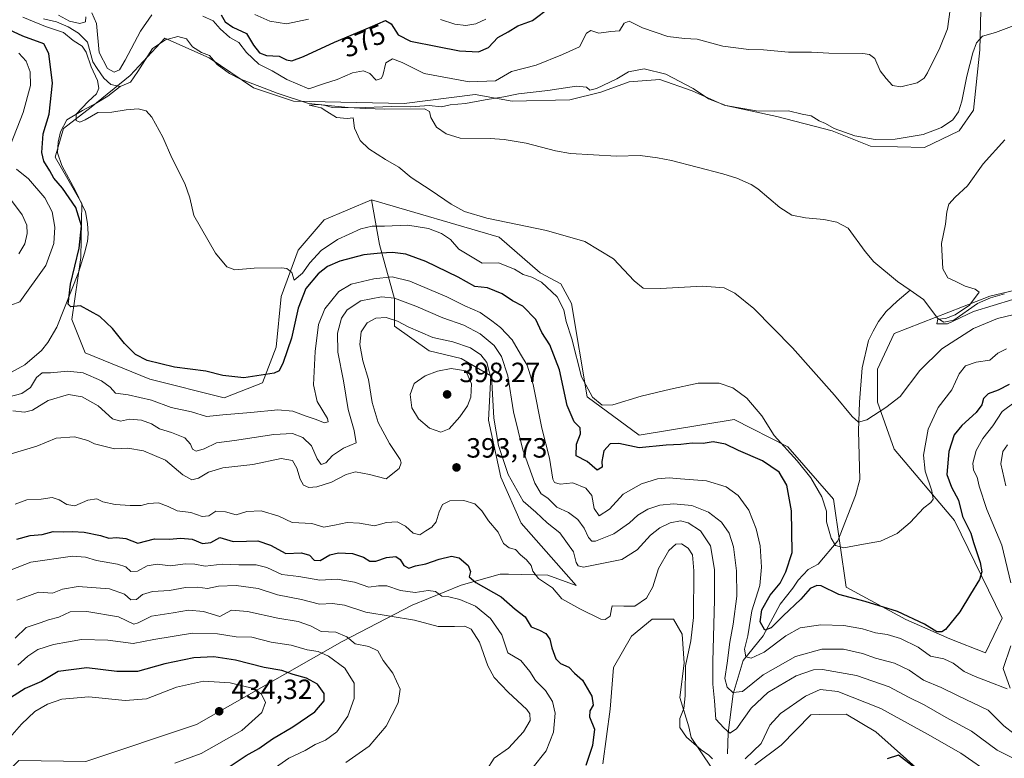
# Model space of a CAD drawing. Units: metres. Extents: x 632811 to 636305, y 4651030 to 4653409.
# Drawn here: x 634979 to 635333, y 4651976 to 4652242 of the extents above; entities that cross this region are included whole.
import ezdxf
from ezdxf.enums import TextEntityAlignment as Align

# ---------------------------------------------------------------- set-up
doc = ezdxf.new("R2010")
doc.units = ezdxf.units.M
doc.header["$MEASUREMENT"] = 0
for name, color, linetype, lineweight in [('Corriente natural lineal', 142, 'Continuous', 13), ('Cultivos herbáceos CxS', 92, 'Continuous', 0), ('Curva de nivel maestra', 30, 'Continuous', 30), ('Curva de nivel normal', 30, 'Continuous', 0), ('Laguna Cxs', 142, 'Continuous', 13), ('Matorral CxS', 135, 'Continuous', 0), ('Punto de cota en terreno', 7, 'Continuous', 0), ('Rótulo de curva de nivel directora', 7, 'Continuous', 0), ('Rótulo de punto de cota en terreno', 7, 'Continuous', 0)]:
    doc.layers.add(name, color=color, linetype=linetype, lineweight=lineweight)
doc.styles.add('Style-Arial', font='txt')

# ---------------------------------------------------------------- blocks, each defined once
blk = doc.blocks.new('*U4')
at = {"layer": 'Matorral CxS', "color": 135, "linetype": 'Continuous', "lineweight": 0}
blk.add_polyline3d([(635325.1071, 4652249.9021, 367.666), (635324.6453, 4652230.9519, 365.5907), (635322.3341, 4652209.2287, 363.2643), (635317.2497, 4652201.8335, 364.0363), (635304.7697, 4652195.8251, 363.7483), (635285.3563, 4652196.2879, 364.6202), (635271.4895, 4652201.8343, 364.8689), (635251.6137, 4652206.9189, 365.1237), (635232.6627, 4652211.0791, 365.2189), (635221.1071, 4652216.1635, 364.7924), (635209.5515, 4652220.3235, 364.6382), (635198.4579, 4652219.3995, 364.8313), (635188.2891, 4652215.7021, 364.8128), (635177.1957, 4652212.9291, 364.556), (635156.3957, 4652212.4673, 366.0618), (635143.0871, 4652214.8755, 368.2891), (635117.5823, 4652211.6861, 366.5186), (635077.7311, 4652212.4849, 366.1506), (635063.3839, 4652217.2687, 365.7655), (635047.4441, 4652228.0343, 366.5299), (635031.5029, 4652235.2117, 368.1259), (635018.9371, 4652221.7791, 369.2552), (635004.9393, 4652210.3607, 370.588), (634994.9937, 4652202.6257, 372.9623), (634992.0465, 4652192.3121, 373.8785), (635001.6239, 4652175.7367, 374.42), (635001.2559, 4652156.2141, 375.6574), (634998.0283, 4652133.9429, 376.0494), (635002.8097, 4652121.9819, 376.6445), (635026.0033, 4652112.4301, 376.186), (635052.7653, 4652105.7999, 376.6748), (635066.5943, 4652111.1373, 375.1972), (635071.5413, 4652124.0037, 373.6504), (635073.2483, 4652142.2649, 371.2429), (635079.3833, 4652158.8551, 368.7425), (635088.7683, 4652169.7741, 367.1973), (635105.8213, 4652176.9847, 365.9348), (635108.6903, 4652160.9369, 372.6016), (635114.0351, 4652141.3401, 384.1276), (635114.0353, 4652131.5417, 390.6648), (635126.5065, 4652122.6339, 392.3877), (635138.0867, 4652119.9613, 392.3657), (635148.7763, 4652113.7261, 391.1929), (635147.8857, 4652097.6925, 392.3904), (635152.3397, 4652077.2049, 392.1148), (635159.5879, 4652060.6589, 393.3905), (635179.4001, 4652038.2653, 393.3641), (635169.1899, 4652041.9403, 394.7637), (635155.0689, 4652042.2757, 396.8036), (635153.5575, 4652042.3115, 397.049), (635152.0371, 4652042.3477, 397.3354), (635138.1157, 4652038.3531, 402.083), (635120.4271, 4652031.1339, 406.6459), (635095.1919, 4652018.1007, 415.772), (635042.8667, 4651988.1981, 434.0398), (635003.0263, 4651974.9705, 432.898)], dxfattribs=at)
blk = doc.blocks.new('*U16')
at = {"layer": 'Matorral CxS', "color": 135, "linetype": 'Continuous', "lineweight": 0}
for points in [[(635303.7541, 4651970.8635, 399.4633), (635287.2789, 4651985.5685, 397.9636), (635276.5437, 4651991.9295, 397.3656), (635267.0351, 4651991.8041, 397.1764), (635263.8437, 4651991.7619, 396.6864), (635253.1889, 4651980.8255, 396.315), (635243.7557, 4651973.7161, 394.9837)], [(635227.9387, 4651972.8735, 395.1388), (635220.7623, 4651983.5709, 394.8829), (635219.9345, 4651987.4169, 394.7595), (635216.7683, 4651997.9881, 395.5352), (635218.3129, 4652010.3439, 395.4115), (635217.5405, 4652020.7683, 395.8492), (635214.4513, 4652026.1741, 395.7058), (635206.7289, 4652026.1743, 395.347), (635199.3929, 4652019.9965, 395.1744), (635192.8287, 4652008.7995, 396.7536), (635191.6703, 4651993.7415, 398.6694), (635188.9675, 4651974.0499, 399.242)], [(635003.0263, 4651974.9705, 432.898), (635042.8667, 4651988.1981, 434.0398), (635095.1919, 4652018.1007, 415.772), (635120.4271, 4652031.1339, 406.6459), (635138.1157, 4652038.3531, 402.083), (635152.0371, 4652042.3477, 397.3354), (635153.5575, 4652042.3115, 397.049), (635155.0689, 4652042.2757, 396.8036), (635169.1899, 4652041.9403, 394.7637), (635179.4001, 4652038.2653, 393.3641), (635159.5879, 4652060.6589, 393.3905), (635152.3397, 4652077.2049, 392.1148), (635147.8857, 4652097.6925, 392.3904), (635148.7763, 4652113.7261, 391.1929), (635138.0867, 4652119.9613, 392.3657), (635126.5065, 4652122.6339, 392.3877), (635114.0353, 4652131.5417, 390.6648), (635114.0351, 4652141.3401, 384.1276), (635108.6903, 4652160.9369, 372.6016), (635105.8213, 4652176.9847, 365.9348), (635151.6727, 4652163.5923, 365.4112), (635166.5127, 4652150.7245, 367.7404), (635173.9617, 4652146.7787, 367.6823), (635177.7533, 4652139.7377, 368.6599), (635183.3299, 4652106.1861, 371.1615), (635202.1271, 4652092.3295, 371.8605), (635236.2513, 4652098.0317, 371.568), (635255.5999, 4652088.1675, 369.8635), (635272.0001, 4652069.3251, 368.9102), (635276.5827, 4652037.6483, 373.6895), (635298.0879, 4652026.0153, 375.6519), (635313.9159, 4652019.0867, 375.6551), (635326.7069, 4652014.0785, 376.9499), (635332.6649, 4652026.5359, 376.9512), (635315.5439, 4652061.6095, 372.5454), (635293.7797, 4652087.3431, 366.4223), (635287.8435, 4652104.1693, 363.8645), (635287.8433, 4652116.0459, 362.2802), (635293.7795, 4652128.9119, 361.2335), (635328.2405, 4652142.3179, 360.6534), (635381.0659, 4652154.8023, 359.5938)]]:
    blk.add_polyline3d(points, dxfattribs=at)
blk = doc.blocks.new('5PATER')
at = {"layer": 'Laguna Cxs', "linetype": 'Continuous', "lineweight": 0}
h = blk.add_hatch(color=51, dxfattribs=at)
edge = h.paths.add_edge_path()
edge.add_ellipse((0, 0), major_axis=(-0.11, -0.111), ratio=0.999422, start_angle=0, end_angle=360)

msp = doc.modelspace()

# ---------------------------------------------------------------- linework, layer by layer
at = {"layer": 'Corriente natural lineal', "color": 142, "linetype": 'Continuous', "lineweight": 13}
for points in [[(634987.7801, 4652242.1201, 369.7819), (634992.4901, 4652241.0101, 369.5353), (634996.6601, 4652239.2301, 369.6241), (635000.3701, 4652236.9801, 369.642), (635003.5801, 4652233.7401, 369.4729), (635005.5601, 4652226.7001, 371.3597), (635007.0901, 4652224.2401, 370.9529), (635009.5601, 4652220.8101, 370.2594), (635012.0101, 4652218.4701, 368.9408), (635015.3201, 4652217.7401, 368.2377)], [(635015.3201, 4652217.7401, 368.2377), (635019.0701, 4652219.3301, 368.3984), (635021.7901, 4652223.1801, 368.4482), (635026.9601, 4652231.4901, 368.2095), (635031.6701, 4652234.5201, 368.0131), (635036.1801, 4652235.7101, 367.3639), (635039.2801, 4652234.8701, 367.0367), (635041.3701, 4652232.0501, 366.5345), (635044.6601, 4652230.0601, 366.6276), (635047.4601, 4652228.8801, 366.5533), (635050.3001, 4652225.7301, 366.3151), (635054.7001, 4652222.4401, 366.0801), (635058.4401, 4652220.5601, 366.1154), (635071.8401, 4652215.4001, 367.2235), (635083.1801, 4652211.6001, 366.6845), (635097.4501, 4652210.2301, 366.5044), (635103.7101, 4652209.8901, 366.3361), (635110.5101, 4652209.6501, 366.551), (635124.8501, 4652209.7701, 366.5422), (635126.7001, 4652208.7901, 366.1588), (635127.1001, 4652206.6201, 365.5527), (635129.1301, 4652203.1501, 364.7775), (635132.6701, 4652200.7901, 364.4318), (635137.6901, 4652199.1401, 364.2386), (635148.4701, 4652199.0301, 363.8826), (635153.5701, 4652198.7101, 363.7209), (635161.4701, 4652197.4001, 363.433), (635172.0501, 4652194.6401, 363.0115), (635177.3701, 4652193.6401, 362.8214), (635193.9701, 4652192.7101, 362.3239), (635202.4601, 4652192.9501, 362.1697), (635208.7001, 4652192.1601, 362.0714), (635213.7801, 4652191.1201, 361.9886), (635232.2401, 4652186.3801, 361.8184), (635237.1901, 4652184.7601, 361.6735), (635242.3601, 4652182.4901, 361.6007), (635244.7601, 4652181.0001, 361.5403), (635252.7201, 4652174.1901, 361.4075), (635257.0401, 4652171.5101, 361.3563), (635261.9901, 4652170.5001, 361.2764), (635268.4901, 4652169.8901, 361.1781), (635273.2301, 4652168.9801, 361.1434), (635277.2701, 4652166.8601, 361.1134), (635283.3801, 4652158.4001, 360.9625), (635286.4701, 4652154.6401, 360.8735), (635295.0101, 4652147.6001, 360.5768), (635299.5801, 4652144.4901, 360.5105)], [(634976.2401, 4652115.0501, 379.5002), (634981.0601, 4652117.6701, 378.6741), (634987.0601, 4652122.7601, 377.4651), (634989.3301, 4652125.6201, 376.8811), (634992.5501, 4652131.2201, 376.3838), (635000.3601, 4652150.8501, 375.5414), (635002.6001, 4652157.7901, 375.121), (635003.5901, 4652161.9501, 375.339), (635003.8501, 4652164.8101, 375.2094), (635003.6501, 4652168.4401, 375.0359), (635002.8701, 4652172.7101, 374.3201), (634999.3201, 4652180.2301, 374.142), (634994.3901, 4652189.4001, 373.7639), (634992.8201, 4652193.9001, 373.5433), (634993.0301, 4652197.7001, 373.2668), (634993.9601, 4652201.4201, 373.2897), (634996.2501, 4652205.7801, 372.4186), (635001.8401, 4652209.1601, 370.8369), (635006.9301, 4652211.8601, 370.5183), (635010.9701, 4652214.3001, 369.2736), (635015.3201, 4652217.7401, 368.2377)], [(635233.9101, 4651977.6401, 393.365), (635234.0601, 4651985.1901, 390.5577), (635235.9501, 4651999.2201, 386.7062), (635239.5001, 4652011.2701, 383.3155), (635246.7501, 4652020.1101, 377.1852), (635252.8501, 4652031.5301, 375.0997), (635257.3201, 4652037.2701, 374.2779), (635259.3101, 4652040.1901, 374.1893), (635262.8901, 4652044.0201, 373.4222), (635266.5301, 4652045.9601, 372.3998), (635273.5201, 4652054.3101, 370.2304), (635279.9501, 4652070.6201, 367.5034), (635281.4301, 4652076.3601, 366.8896), (635280.9801, 4652093.8801, 365.1911), (635281.3001, 4652104.1501, 364.0843), (635282.3601, 4652116.6001, 362.4936), (635284.5501, 4652126.3601, 361.4436), (635286.2301, 4652129.8101, 361.2301), (635288.1501, 4652133.2101, 361.0602), (635291.0101, 4652136.8201, 360.9086), (635294.9001, 4652140.5901, 360.6905), (635299.5801, 4652144.4901, 360.5105)], [(635299.5801, 4652144.4901, 360.5105), (635304.4201, 4652141.1901, 360.4618), (635309.5201, 4652134.3401, 360.3977), (635311.6901, 4652132.9801, 360.3334), (635315.2401, 4652133.6801, 360.4062), (635323.8501, 4652139.7601, 360.3505), (635328.4701, 4652141.7001, 360.6561), (635333.5501, 4652143.1401, 360.3589)]]:
    msp.add_polyline3d(points, dxfattribs=at)
at = {"layer": 'Cultivos herbáceos CxS', "color": 92, "linetype": 'Continuous', "lineweight": 0}
for points in [[(635381.0659, 4652154.8023, 359.5938), (635328.2405, 4652142.3179, 360.6534), (635293.7795, 4652128.9119, 361.2335), (635287.8433, 4652116.0459, 362.2802), (635287.8435, 4652104.1693, 363.8645), (635293.7797, 4652087.3431, 366.4223), (635315.5439, 4652061.6095, 372.5454), (635332.6649, 4652026.5359, 376.9512), (635326.7069, 4652014.0785, 376.9499), (635313.9159, 4652019.0867, 375.6551), (635298.0879, 4652026.0153, 375.6519), (635276.5827, 4652037.6483, 373.6895), (635272.0001, 4652069.3251, 368.9102), (635255.5999, 4652088.1675, 369.8635), (635236.2513, 4652098.0317, 371.568), (635202.1271, 4652092.3295, 371.8605), (635183.3299, 4652106.1861, 371.1615), (635177.7533, 4652139.7377, 368.6599), (635173.9617, 4652146.7787, 367.6823), (635166.5127, 4652150.7245, 367.7404), (635151.6727, 4652163.5923, 365.4112), (635105.8213, 4652176.9847, 365.9348), (635088.7683, 4652169.7741, 367.1973), (635079.3833, 4652158.8551, 368.7425), (635073.2483, 4652142.2649, 371.2429), (635071.5413, 4652124.0037, 373.6504), (635066.5943, 4652111.1373, 375.1972), (635052.7653, 4652105.7999, 376.6748), (635026.0033, 4652112.4301, 376.186), (635002.8097, 4652121.9819, 376.6445), (634998.0283, 4652133.9429, 376.0494), (635001.2559, 4652156.2141, 375.6574), (635001.6239, 4652175.7367, 374.42), (634992.0465, 4652192.3121, 373.8785), (634994.9937, 4652202.6257, 372.9623), (635004.9393, 4652210.3607, 370.588), (635018.9371, 4652221.7791, 369.2552), (635031.5029, 4652235.2117, 368.1259), (635047.4441, 4652228.0343, 366.5299), (635063.3839, 4652217.2687, 365.7655), (635077.7311, 4652212.4849, 366.1506), (635117.5823, 4652211.6861, 366.5186), (635143.0871, 4652214.8755, 368.2891), (635156.3957, 4652212.4673, 366.0618), (635177.1957, 4652212.9291, 364.556), (635188.2891, 4652215.7021, 364.8128), (635198.4579, 4652219.3995, 364.8313), (635209.5515, 4652220.3235, 364.6382), (635221.1071, 4652216.1635, 364.7924), (635232.6627, 4652211.0791, 365.2189), (635251.6137, 4652206.9189, 365.1237), (635271.4895, 4652201.8343, 364.8689), (635285.3563, 4652196.2879, 364.6202), (635304.7697, 4652195.8251, 363.7483), (635317.2497, 4652201.8335, 364.0363), (635322.3341, 4652209.2287, 363.2643), (635324.6453, 4652230.9519, 365.5907), (635325.1071, 4652249.9021, 367.666)], [(635325.1071, 4652249.9021, 367.666), (635324.6453, 4652230.9519, 365.5907), (635322.3341, 4652209.2287, 363.2643), (635317.2497, 4652201.8335, 364.0363), (635304.7697, 4652195.8251, 363.7483), (635285.3563, 4652196.2879, 364.6202), (635271.4895, 4652201.8343, 364.8689), (635251.6137, 4652206.9189, 365.1237), (635232.6627, 4652211.0791, 365.2189), (635221.1071, 4652216.1635, 364.7924), (635209.5515, 4652220.3235, 364.6382), (635198.4579, 4652219.3995, 364.8313), (635188.2891, 4652215.7021, 364.8128), (635177.1957, 4652212.9291, 364.556), (635156.3957, 4652212.4673, 366.0618), (635143.0871, 4652214.8755, 368.2891), (635117.5823, 4652211.6861, 366.5186), (635077.7311, 4652212.4849, 366.1506), (635063.3839, 4652217.2687, 365.7655), (635047.4441, 4652228.0343, 366.5299), (635031.5029, 4652235.2117, 368.1259), (635018.9371, 4652221.7791, 369.2552), (635004.9393, 4652210.3607, 370.588), (634994.9937, 4652202.6257, 372.9623), (634992.0465, 4652192.3121, 373.8785), (635001.6239, 4652175.7367, 374.42), (635001.2559, 4652156.2141, 375.6574), (634998.0283, 4652133.9429, 376.0494), (635002.8097, 4652121.9819, 376.6445), (635026.0033, 4652112.4301, 376.186), (635052.7653, 4652105.7999, 376.6748), (635066.5943, 4652111.1373, 375.1972), (635071.5413, 4652124.0037, 373.6504), (635073.2483, 4652142.2649, 371.2429), (635079.3833, 4652158.8551, 368.7425), (635088.7683, 4652169.7741, 367.1973), (635105.8213, 4652176.9847, 365.9348)], [(635105.8213, 4652176.9847, 365.9348), (635151.6727, 4652163.5923, 365.4112), (635166.5127, 4652150.7245, 367.7404), (635173.9617, 4652146.7787, 367.6823), (635177.7533, 4652139.7377, 368.6599), (635183.3299, 4652106.1861, 371.1615), (635202.1271, 4652092.3295, 371.8605), (635236.2513, 4652098.0317, 371.568), (635255.5999, 4652088.1675, 369.8635), (635272.0001, 4652069.3251, 368.9102), (635276.5827, 4652037.6483, 373.6895), (635298.0879, 4652026.0153, 375.6519), (635313.9159, 4652019.0867, 375.6551), (635326.7069, 4652014.0785, 376.9499), (635332.6649, 4652026.5359, 376.9512), (635315.5439, 4652061.6095, 372.5454), (635293.7797, 4652087.3431, 366.4223), (635287.8435, 4652104.1693, 363.8645), (635287.8433, 4652116.0459, 362.2802), (635293.7795, 4652128.9119, 361.2335), (635328.2405, 4652142.3179, 360.6534), (635381.0659, 4652154.8023, 359.5938)], [(635188.9675, 4651974.0499, 399.242), (635191.6703, 4651993.7415, 398.6694), (635192.8287, 4652008.7995, 396.7536), (635199.3929, 4652019.9965, 395.1744), (635206.7289, 4652026.1743, 395.347), (635214.4513, 4652026.1741, 395.7058), (635217.5405, 4652020.7683, 395.8492), (635218.3129, 4652010.3439, 395.4115), (635216.7683, 4651997.9881, 395.5352), (635219.9345, 4651987.4169, 394.7595), (635220.7623, 4651983.5709, 394.8829), (635227.9387, 4651972.8735, 395.1388)], [(635227.9387, 4651972.8735, 395.1388), (635220.7623, 4651983.5709, 394.8829), (635219.9345, 4651987.4169, 394.7595), (635216.7683, 4651997.9881, 395.5352), (635218.3129, 4652010.3439, 395.4115), (635217.5405, 4652020.7683, 395.8492), (635214.4513, 4652026.1741, 395.7058), (635206.7289, 4652026.1743, 395.347), (635199.3929, 4652019.9965, 395.1744), (635192.8287, 4652008.7995, 396.7536), (635191.6703, 4651993.7415, 398.6694), (635188.9675, 4651974.0499, 399.242)], [(635243.7557, 4651973.7161, 394.9837), (635253.1889, 4651980.8255, 396.315), (635263.8437, 4651991.7619, 396.6864), (635267.0351, 4651991.8041, 397.1764), (635276.5437, 4651991.9295, 397.3656), (635287.2789, 4651985.5685, 397.9636), (635303.7541, 4651970.8635, 399.4633)], [(635303.7541, 4651970.8635, 399.4633), (635287.2789, 4651985.5685, 397.9636), (635276.5437, 4651991.9295, 397.3656), (635267.0351, 4651991.8041, 397.1764), (635263.8437, 4651991.7619, 396.6864), (635253.1889, 4651980.8255, 396.315), (635243.7557, 4651973.7161, 394.9837)]]:
    msp.add_polyline3d(points, dxfattribs=at)
at = {"layer": 'Curva de nivel maestra', "color": 30, "linetype": 'Continuous', "lineweight": 30, "flags": 128}
for points, elevation in [([(635051.67, 4652243.5101), (635053.21, 4652241.0501), (635055.94, 4652239.1101), (635060.8, 4652236.8401), (635063.37, 4652232.6801), (635065.5, 4652229.8301), (635067.98, 4652228.9601), (635072.58, 4652228.7401), (635075.2, 4652227.3801), (635077.15, 4652227.0001), (635081.34, 4652228.5201), (635092.43, 4652233.7001), (635105.36, 4652239.0801), (635110.83, 4652241.5301), (635112.9, 4652240.3701), (635115.34, 4652236.3701), (635119.81, 4652234.1001), (635129.49, 4652232.2101), (635137.43, 4652230.5601), (635144.32, 4652230.2401), (635147.85, 4652231.7501), (635151.28, 4652235.4301), (635154.93, 4652237.4001), (635158.44, 4652239.5601), (635163.72, 4652241.5601), (635170.1, 4652246.2801)], 375), ([(635335.17, 4652110.5401), (635331.2, 4652108.5001), (635327.67, 4652107.2501), (635326, 4652105.5301), (635325.37, 4652103.2001), (635323.32, 4652100.4501), (635318.14, 4652095.8501), (635315.47, 4652092.4501), (635313.47, 4652086.4101), (635312.81, 4652078.2101), (635314.44, 4652073.6001), (635316.95, 4652068.9701), (635318.39, 4652063.1001), (635321.47, 4652057.0901), (635322.4, 4652053.7801), (635324.72, 4652046.4701), (635325.33, 4652043.1201), (635324.58, 4652040.4401), (635321.32, 4652035.1101), (635317.5, 4652028.7801), (635312.26, 4652022.4601), (635311.01, 4652021.5601), (635309.14, 4652021.6201), (635304.74, 4652024.2901), (635294.98, 4652028.9401), (635283.39, 4652032.5301), (635273.87, 4652035.0501), (635267.62, 4652038.1201), (635266.06, 4652038.2701), (635263.58, 4652037.1301), (635260.24, 4652033.3401), (635253.91, 4652027.3601), (635249.57, 4652023.0101), (635247.25, 4652022.1901), (635245.67, 4652025.1801), (635246.17, 4652029.4501), (635249.27, 4652034.7801), (635252.87, 4652039.1101), (635254.82, 4652043.2101), (635257.15, 4652050.1601), (635256.94, 4652065.1401), (635255.19, 4652074.3801), (635252.5, 4652079.0301), (635246.49, 4652083.1201), (635237.88, 4652086.8201), (635233.15, 4652089.1101), (635228.68, 4652089.8801), (635225.07, 4652089.3601), (635221.19, 4652089.4101), (635217.07, 4652089.0301), (635211.86, 4652088.7401), (635202.04, 4652087.7501), (635194.82, 4652089.3001), (635191.66, 4652089.2201), (635189.4, 4652086.7201), (635188.69, 4652082.9101), (635188.76, 4652080.8401), (635187, 4652079.7601), (635183.44, 4652082.8501), (635179.42, 4652084.9401), (635179.55, 4652089.0401), (635181.04, 4652092.7801), (635180.84, 4652095.0001), (635178.75, 4652097.1201), (635176.18, 4652103.0201), (635173.49, 4652115.8701), (635169.98, 4652124.8301), (635167.1, 4652129.3001), (635164.96, 4652133.8901), (635160.2, 4652138.7101), (635156.48, 4652140.6701), (635152.79, 4652143.1801), (635147.54, 4652145.4001), (635142.97, 4652145.8401), (635136.97, 4652149.2001), (635125.33, 4652154.8501), (635118.1, 4652157.4901), (635113.36, 4652158.1101), (635109.03, 4652157.7701), (635103.02, 4652157.2401), (635094.46, 4652154.9901), (635089.92, 4652153.0401), (635086.58, 4652150.4301), (635082.16, 4652145.1001), (635079.38, 4652138.0601), (635076.96, 4652127.2901), (635074.04, 4652118.4201), (635072.61, 4652115.5301), (635070.82, 4652114.6501), (635059.87, 4652112.9601), (635052.31, 4652113.8301), (635046.16, 4652115.3401), (635034.96, 4652116.8101), (635025.07, 4652119.2401), (635020.86, 4652121.3601), (635016.96, 4652125.2601), (635012.66, 4652130.6601), (635008.03, 4652134.9901), (635001.14, 4652138.8201), (634997.61, 4652138.5001), (634996.65, 4652139.4201), (634997.46, 4652146.6401), (635000.63, 4652159.5601), (635001.42, 4652167.5901), (634999.38, 4652174.2201), (634994.67, 4652181.1801), (634991.53, 4652184.8201), (634990.1, 4652187.4401), (634987.9, 4652190.8701), (634987.18, 4652194.0101), (634987.72, 4652200.7401), (634989.85, 4652207.7701), (634990.99, 4652218.9301), (634989.66, 4652229.6901), (634987.96, 4652233.1001), (634980.32, 4652235.8201), (634971.94, 4652239.7701)], 375), ([(634978.17, 4652054.9601), (634982.99, 4652056.2901), (634987.26, 4652056.6201), (634991.26, 4652057.7101), (634995.05, 4652057.5201), (634998.18, 4652057.7201), (635002.41, 4652057.4301), (635008.35, 4652056.2001), (635011.36, 4652055.2701), (635014, 4652055.5801), (635017.36, 4652055.1101), (635021.72, 4652053.4601), (635027.75, 4652055.0401), (635033.04, 4652054.8801), (635037.25, 4652055.2301), (635041.24, 4652054.9301), (635044.99, 4652053.3801), (635048, 4652053.7001), (635051.25, 4652055.5001), (635056.05, 4652054.0801), (635060.82, 4652054.2501), (635064.86, 4652054.3301), (635069.42, 4652052.7101), (635074.99, 4652049.7601), (635080.58, 4652049.9701), (635083.46, 4652049.2001), (635085.18, 4652047.3701), (635087.31, 4652047.2701), (635090.85, 4652049.2901), (635093.92, 4652050.0401), (635098.92, 4652049.8101), (635102.92, 4652048.4101), (635105.19, 4652047.0201), (635107.35, 4652047.0601), (635111.15, 4652048.3201), (635114.55, 4652048.6601), (635116.12, 4652047.6301), (635117.44, 4652045.4201), (635119.26, 4652044.4901), (635121.58, 4652045.2701), (635125.39, 4652046.0901), (635130.12, 4652047.7601), (635134.59, 4652048.7801), (635137.32, 4652048.1801), (635140.6, 4652045.4601), (635141.36, 4652043.2901), (635140.99, 4652041.3401), (635143.31, 4652039.3201), (635152.48, 4652034.2001), (635157.54, 4652029.7401), (635161.08, 4652026.9401), (635163.19, 4652023.3801), (635166.23, 4652022.1801), (635168.56, 4652020.9801), (635169.94, 4652018.9601), (635170.63, 4652015.8201), (635172.14, 4652011.8201), (635173.77, 4652010.2401), (635176.84, 4652008.8901), (635178.88, 4652006.7401), (635181.7, 4652004.2201), (635185.06, 4651998.4901), (635185.53, 4651995.2001), (635184.32, 4651993.1801), (635184.25, 4651990.9701), (635185.99, 4651986.5201), (635185.25, 4651980.7001), (635182.91, 4651973.4401)], 400), ([(635054.98, 4651973.3001), (635060.76, 4651977.0901), (635065.31, 4651979.6201), (635070.16, 4651983.1101), (635077.53, 4651987.3501), (635085.47, 4651992.7501), (635088.8, 4651996.7701), (635088.78, 4651999.4201), (635086.38, 4652002.7701), (635082.36, 4652004.9401), (635077.6, 4652006.2301), (635073.59, 4652007.6201), (635067.17, 4652008.7001), (635056.83, 4652011.3501), (635049.04, 4652012.5701), (635041.85, 4652012.2301), (635031.42, 4652010.0401), (635021.59, 4652007.2701), (635014.18, 4652007.2701), (635003.39, 4652008.6201), (634993.12, 4652007.3201), (634987.06, 4652003.6601), (634981.26, 4652001.1701), (634975.93, 4651997.8201)], 425), ([(635301.3, 4651972.6901), (635295.35, 4651977.2201), (635291.32, 4651975.9401)], 400)]:
    msp.add_lwpolyline(points, dxfattribs=dict(at, elevation=elevation))
at = {"layer": 'Curva de nivel normal', "color": 30, "linetype": 'Continuous', "lineweight": 0, "flags": 128}
for points, elevation in [([(635045.15, 4652243.0701), (635048.88, 4652241.3801), (635051.31, 4652238.5601), (635054.86, 4652235.3701), (635058.04, 4652233.5601), (635060.81, 4652230.0201), (635065.22, 4652225.8401), (635070.07, 4652223.3901), (635075.37, 4652220.2601), (635083.25, 4652216.9501), (635088.57, 4652218.7001), (635093.48, 4652220.3401), (635098.92, 4652222.7401), (635102.89, 4652223.4501), (635105.16, 4652222.4101), (635107.49, 4652220.0701), (635109.24, 4652220.6701), (635109.9, 4652221.7701), (635110.93, 4652226.2401), (635113.32, 4652227.6701), (635116.86, 4652226.4201), (635124.77, 4652222.4201), (635140.94, 4652219.4801), (635150.45, 4652219.8601), (635156.16, 4652223.2001), (635165, 4652225.4501), (635174.52, 4652229.2501), (635180.58, 4652232.0801), (635183.11, 4652237.0101), (635184.68, 4652237.9201), (635187.59, 4652236.9701), (635191.84, 4652237.5501), (635194.98, 4652237.8201), (635196.71, 4652240.5401), (635198.51, 4652241.2801), (635203.33, 4652238.9001), (635212.35, 4652235.7501), (635218.46, 4652235.0001), (635222.96, 4652234.8201), (635232.15, 4652232.3401), (635241.5, 4652231.0301), (635246.83, 4652231.0201), (635255.77, 4652230.1501), (635264.13, 4652230.0801), (635270.32, 4652229.8201), (635282.61, 4652229.6001), (635284.99, 4652229.3401), (635286.9, 4652227.8701), (635288.85, 4652223.3801), (635291.01, 4652220.6301), (635293.2, 4652218.1401), (635296.2, 4652217.6601), (635302.06, 4652219.1001), (635304.61, 4652220.8101), (635305.77, 4652222.6301), (635310.22, 4652231.7301), (635313.04, 4652238.5701), (635314.44, 4652249.0201)], 370), ([(635334.24, 4652123.3601), (635331.17, 4652121.7801), (635328.24, 4652119.2801), (635323.3, 4652118.5601), (635319.52, 4652117.3001), (635317.24, 4652114.4001), (635314.57, 4652108.6901), (635309.67, 4652102.2801), (635306.06, 4652094.4401), (635304.33, 4652085.1001), (635304.96, 4652079.3801), (635307.33, 4652072.3101), (635307.84, 4652069.2601), (635307.02, 4652068.0901), (635304.53, 4652066.1401), (635299.56, 4652060.9101), (635294.91, 4652056.9501), (635288.88, 4652054.2001), (635281.45, 4652052.8301), (635275.74, 4652051.8201), (635272.72, 4652052.6401), (635271.21, 4652055.2401), (635269.48, 4652061.1001), (635269.51, 4652065.0301), (635267.83, 4652070.1901), (635263.8, 4652077.0001), (635258.9, 4652083.1001), (635250.66, 4652092.2201), (635246.28, 4652099.3001), (635240.79, 4652105.6901), (635235.79, 4652109.3101), (635230.9, 4652111.1001), (635223.31, 4652111.1001), (635213.33, 4652108.8601), (635202.83, 4652106.3601), (635192.56, 4652103.2801), (635188.83, 4652103.1401), (635185.26, 4652106.0601), (635181.34, 4652113.2801), (635177.92, 4652127.0501), (635175.88, 4652133.2001), (635175, 4652137.4701), (635172.62, 4652142.1301), (635166.95, 4652147.4201), (635163.53, 4652149.1201), (635160.31, 4652150.1601), (635157.22, 4652152.0701), (635151.46, 4652154.3301), (635145.61, 4652154.2701), (635137.22, 4652159.3001), (635134.18, 4652162.6801), (635131.02, 4652164.9001), (635126.36, 4652166.7201), (635118.88, 4652167.9301), (635110.43, 4652167.5001), (635106.01, 4652167.5501), (635101.91, 4652166.5101), (635093.55, 4652162.7001), (635087.69, 4652158.8301), (635083.64, 4652154.3801), (635080.92, 4652150.6201), (635077.96, 4652148.1501), (635077.08, 4652150.8601), (635075.37, 4652152.2801), (635073.4, 4652152.5801), (635063.55, 4652152.4001), (635056.62, 4652151.8001), (635053.72, 4652152.9001), (635049.66, 4652157.8401), (635041.92, 4652171.3601), (635040.49, 4652177.6601), (635038.66, 4652182.8401), (635033.92, 4652192.1001), (635030.68, 4652199.5201), (635026.8, 4652206.6801), (635024.74, 4652209.0501), (635021.85, 4652209.7201), (635017.54, 4652209.3801), (635012.34, 4652208.5201), (635007.33, 4652208.3601), (635002.81, 4652205.7301), (635000.85, 4652204.8801), (634999.5, 4652205.4801), (634999.56, 4652207.8001), (635003.82, 4652212.4301), (635006.84, 4652215.1001), (635007.69, 4652217.1701), (635007.22, 4652219.9601), (635004.95, 4652224.8401), (635003.16, 4652230.1801), (635001.7, 4652232.2501), (634998.49, 4652234.3201), (634995.02, 4652237.1901), (634988.48, 4652239.3501), (634980.31, 4652242.7201)], 370), ([(634993.22, 4652243.3901), (634997.11, 4652241.2901), (635000.89, 4652240.3801), (635002.86, 4652241.0401), (635002.99, 4652242.8601)], 370), ([(635005.22, 4652244.2601), (635006.84, 4652240.4201), (635007.85, 4652229.9601), (635010.84, 4652224.2701), (635013.24, 4652222.9101), (635015.08, 4652223.8201), (635017.22, 4652227.2101), (635022.71, 4652237.6201), (635026.77, 4652243.5201)], 370), ([(635083.09, 4652242.0401), (635075.21, 4652240.2901), (635069.23, 4652241.2401), (635063.86, 4652243.7001)], 380), ([(635338.91, 4652240.3801), (635330.24, 4652237.2401), (635325.57, 4652235.8301), (635323.44, 4652233.4801), (635322.16, 4652229.9201), (635320, 4652221.5401), (635318.14, 4652212.4901), (635317.02, 4652208.6401), (635314.9, 4652205.7201), (635310.88, 4652203.0601), (635304.23, 4652200.5601), (635294.24, 4652198.8201), (635287.01, 4652198.7501), (635279.63, 4652200.0701), (635272.25, 4652202.6901), (635269.17, 4652204.4001), (635266.82, 4652205.4501), (635263.93, 4652207.2401), (635260.75, 4652207.8501), (635255.86, 4652209.0501), (635250.64, 4652208.8801), (635244.24, 4652209.0501), (635233.28, 4652210.9201), (635227.07, 4652213.3501), (635221.55, 4652217.0701), (635211.72, 4652222.2001), (635203.86, 4652224.1701), (635198.24, 4652223.0401), (635194, 4652220.5301), (635186.76, 4652217.0301), (635184.3, 4652216.4201), (635183.1, 4652217.4801), (635179.58, 4652217.9101), (635169.25, 4652216.3601), (635158.72, 4652215.1301), (635153.36, 4652214.0101), (635146.64, 4652212.9501), (635139.67, 4652211.6401), (635134.12, 4652211.1201), (635130.96, 4652210.4101), (635126.58, 4652210.8801), (635119.87, 4652210.4701), (635113.05, 4652210.5601), (635100.37, 4652210.1401), (635091.64, 4652210.2601), (635089.3, 4652210.9701), (635086.96, 4652211.2401), (635083.37, 4652211.0301), (635087.66, 4652210.0801), (635089.7, 4652208.7201), (635093.23, 4652206.5601), (635097, 4652206.2101), (635099.23, 4652206.5401), (635099.64, 4652202.8301), (635101.78, 4652198.3001), (635104.81, 4652195.3301), (635110.79, 4652191.5401), (635115.62, 4652188.7701), (635120.01, 4652185.0201), (635127.21, 4652180.4101), (635134.42, 4652175.4501), (635139.21, 4652172.7501), (635147.32, 4652170.4301), (635168.79, 4652165.9701), (635182.6, 4652162.0001), (635192.82, 4652155.7201), (635200.25, 4652147.8601), (635203.53, 4652145.2701), (635209.71, 4652145.1001), (635224.86, 4652145.8901), (635232.71, 4652145.3101), (635236.56, 4652143.4801), (635243.35, 4652137.8701), (635257.2, 4652123.7301), (635272.35, 4652106.7301), (635278.75, 4652099.0201), (635281.02, 4652097.0601), (635284.04, 4652097.8101), (635290.84, 4652102.2801), (635295.99, 4652106.2901), (635303.01, 4652115.5901), (635310.97, 4652123.4201), (635322.34, 4652130.7401), (635330.99, 4652134.2801), (635339.57, 4652136.3201)], 365), ([(635146.92, 4652242.0501), (635143.33, 4652240.3401), (635139.71, 4652239.7201), (635135.72, 4652240.2201), (635130.58, 4652241.9301)], 380), ([(634978.96, 4652229.7301), (634981.6, 4652226.8401), (634983.05, 4652223.0901), (634983.12, 4652218.1001), (634980.45, 4652208.4301), (634975.93, 4652196.7701)], 380), ([(635336.51, 4652141.1901), (635322.32, 4652136.7701), (635313.06, 4652132.3401), (635309.15, 4652132.3901), (635309.59, 4652134.1001), (635312.26, 4652134.3301), (635315.83, 4652135.6801), (635320.98, 4652139.1401), (635324.45, 4652143.8101), (635322.96, 4652144.8601), (635319.36, 4652145.8901), (635316, 4652147.6201), (635313.15, 4652148.9201), (635311.37, 4652152.1701), (635310.87, 4652161.3001), (635312.33, 4652168.2901), (635312.76, 4652172.7301), (635313.47, 4652175.4001), (635315.72, 4652177.9301), (635320.17, 4652182.0001), (635325.79, 4652189.9201), (635333.69, 4652198.5601)], 360), ([(634978.07, 4652188.0201), (634982.4, 4652184.5401), (634988.31, 4652177.6801), (634990.95, 4652172.7301), (634991.85, 4652167.2001), (634991.46, 4652161.2301), (634988.69, 4652153.3301), (634979.26, 4652140.3201), (634976.03, 4652139.1601)], 380), ([(634975.98, 4652177.2401), (634980.13, 4652171.6501), (634981.76, 4652167.8901), (634981.91, 4652164.8801), (634981.06, 4652161.2201), (634978.93, 4652157.5901)], 385), ([(634975.44, 4652106.1401), (634979.98, 4652107.2901), (634983.1, 4652109.5001), (634985.26, 4652113.0701), (634987.26, 4652114.8101), (634990.26, 4652114.7801), (634996.59, 4652115.3701), (635002.01, 4652114.7701), (635008.71, 4652111.9301), (635011.82, 4652109.6401), (635013.71, 4652107.5001), (635018.27, 4652106.8401), (635026.63, 4652104.9501), (635033.67, 4652102.2601), (635041.08, 4652100.7501), (635046.43, 4652099.0101), (635052.3, 4652099.6901), (635062.36, 4652100.4601), (635072.11, 4652101.4801), (635077.52, 4652100.9501), (635082.35, 4652099.1201), (635085.52, 4652098.1001), (635088.92, 4652096.7401), (635090.19, 4652097.1801), (635089.94, 4652098.3001), (635086.22, 4652104.4001), (635084.96, 4652110.4701), (635085.53, 4652122.4601), (635086.78, 4652132.1301), (635089.01, 4652137.7701), (635094.05, 4652144.0001), (635098.5, 4652146.6501), (635106.66, 4652148.5401), (635113.2, 4652149.3301), (635119.6, 4652147.7801), (635132.92, 4652142.1001), (635139.43, 4652138.8901), (635144.88, 4652136.5201), (635149.04, 4652133.5001), (635152.26, 4652131.1001), (635156.46, 4652126.6201), (635159.37, 4652121.4901), (635161.78, 4652117.5601), (635163.91, 4652110.5201), (635167.05, 4652094.8401), (635169.85, 4652084.1201), (635171.09, 4652076.4801), (635171.69, 4652075.2601), (635173.65, 4652074.7201), (635178.24, 4652075.2401), (635182.95, 4652073.2701), (635185.12, 4652070.5901), (635185.93, 4652065.9801), (635187.69, 4652063.3301), (635191.42, 4652065.7201), (635196.28, 4652071.1301), (635202.96, 4652074.8801), (635208.74, 4652076.6301), (635212.86, 4652077.0401), (635216.91, 4652076.6301), (635226.35, 4652075.9201), (635233.43, 4652073.7401), (635237.74, 4652070.6401), (635241.57, 4652065.3601), (635244.23, 4652058.6801), (635245.58, 4652052.4901), (635246.16, 4652044.8101), (635245.48, 4652038.2801), (635242.67, 4652029.1301), (635241.2, 4652020.1801), (635240.03, 4652015.3101), (635240.49, 4652012.6201), (635242.43, 4652012.1601), (635247.02, 4652014.2401), (635254.8, 4652020.1101), (635260.01, 4652022.9901), (635267.39, 4652024.1201), (635275.78, 4652023.8601), (635282.44, 4652022.6301), (635287.17, 4652021.2501), (635291.3, 4652020.6101), (635296.15, 4652019.1301), (635302.49, 4652016.0401), (635306.85, 4652012.8801), (635311.7, 4652011.9001), (635315.07, 4652010.2801), (635318.98, 4652007.2701), (635322.98, 4652005.5401), (635327.59, 4652003.7101), (635334.45, 4652001.1101)], 380), ([(634976.75, 4652101.1301), (634981.01, 4652100.6101), (634983.88, 4652101.3201), (634989.48, 4652104.7501), (634996.8, 4652106.9201), (635001.69, 4652106.1501), (635007.42, 4652102.8301), (635012.68, 4652098.2001), (635015.48, 4652097.3401), (635018.74, 4652098.0401), (635023.05, 4652097.7101), (635026.6, 4652096.4601), (635029.58, 4652094.6701), (635033.88, 4652093.3301), (635038.61, 4652091.3201), (635040.71, 4652089.1401), (635041.4, 4652087.3001), (635042.67, 4652086.5301), (635045.55, 4652087.4601), (635050, 4652089.5401), (635056.49, 4652090.3601), (635070.7, 4652092.6201), (635077.32, 4652092.9501), (635081.12, 4652091.5201), (635084.16, 4652088.5301), (635086.24, 4652083.8201), (635087.66, 4652081.8101), (635089.37, 4652082.4401), (635091.82, 4652085.0701), (635095.71, 4652087.7001), (635100.23, 4652089.6301), (635099.53, 4652093.9701), (635097.46, 4652101.6001), (635095.72, 4652111.8901), (635093.67, 4652122.1601), (635093.62, 4652129.0901), (635094.96, 4652134.4301), (635097.02, 4652137.4301), (635102, 4652140.6401), (635109.42, 4652142.0801), (635114.12, 4652141.5701), (635121.73, 4652138.7401), (635131.51, 4652134.5401), (635139, 4652131.9501), (635144.87, 4652128.8101), (635149.87, 4652124.5701), (635152.58, 4652120.6401), (635154.85, 4652113.6701), (635156.94, 4652100.7201), (635160.29, 4652087.0001), (635164.52, 4652075.1001), (635166.8, 4652071.2901), (635169.29, 4652069.6801), (635172.45, 4652066.4901), (635176.64, 4652064.4901), (635180.04, 4652062.0201), (635182.33, 4652058.9301), (635183.84, 4652055.4801), (635185.1, 4652054.1901), (635186.35, 4652054.1901), (635192.92, 4652056.8801), (635198.58, 4652060.7401), (635201.58, 4652063.5001), (635205.27, 4652065.7301), (635209.49, 4652067.1501), (635214.43, 4652067.6601), (635221.03, 4652066.9801), (635227.06, 4652064.6601), (635231.75, 4652061.0701), (635234.45, 4652057.1101), (635236.07, 4652052.1201), (635237.15, 4652043.4801), (635237.24, 4652034.4501), (635235.97, 4652024.3401), (635234.73, 4652017.8201), (635233.8, 4652010.3301), (635232.93, 4652004.8001), (635233.76, 4652001.6301), (635235.77, 4651999.8001), (635239.24, 4652000.1601), (635246.76, 4652006.0601), (635258.39, 4652012.7601), (635267.76, 4652015.2901), (635275.63, 4652015.2901), (635282.48, 4652013.8301), (635287.08, 4652012.0701), (635293.9, 4652010.2601), (635299.25, 4652007.7401), (635304.43, 4652004.2201), (635310.7, 4652001.5801), (635316.91, 4651998.5401), (635327.59, 4651993.4201), (635333.32, 4651987.7201), (635336.98, 4651984.8901)], 385), ([(634972.93, 4652084.6901), (634985.38, 4652088.4201), (634992.4, 4652091.3101), (634998.9, 4652091.7601), (635003.8, 4652090.3801), (635006.17, 4652089.2201), (635013.4, 4652087.4401), (635018.14, 4652087.6601), (635023.76, 4652086.7101), (635031.66, 4652083.3001), (635037.98, 4652078.0401), (635041.15, 4652076.2201), (635043.58, 4652076.8101), (635047.17, 4652079.0601), (635052.26, 4652080.5401), (635063.09, 4652081.8201), (635073.32, 4652083.8901), (635077.33, 4652083.1801), (635078.96, 4652080.4701), (635080.12, 4652076.5001), (635081.39, 4652074.4001), (635083.31, 4652073.5401), (635086.16, 4652073.7101), (635091.36, 4652075.4101), (635096.63, 4652078.1501), (635099.99, 4652079.0901), (635105.03, 4652078.1901), (635111.08, 4652076.6001), (635115.75, 4652080.3501), (635116.52, 4652082.4101), (635116.08, 4652083.5401), (635112.27, 4652089.3801), (635108.15, 4652096.8601), (635105.98, 4652104.0801), (635104.68, 4652112.3301), (635102.7, 4652119.0801), (635101.65, 4652124.9701), (635102.13, 4652129.5101), (635104.23, 4652132.7801), (635107.36, 4652134.3901), (635111.12, 4652134.6301), (635115.2, 4652133.3601), (635119.01, 4652131.2701), (635127.84, 4652127.5201), (635135.05, 4652125.8601), (635141.38, 4652123.7201), (635145.1, 4652121.2801), (635147.26, 4652118.4401), (635149.07, 4652111.5201), (635149.84, 4652098.4501), (635151.46, 4652088.5801), (635154.92, 4652078.1901), (635160.4, 4652068.6201), (635164.87, 4652064.6801), (635168.98, 4652060.7601), (635173.6, 4652057.1901), (635178.51, 4652050.3701), (635179.48, 4652046.5601), (635180.19, 4652045.3401), (635182.03, 4652044.8201), (635188.67, 4652046.2001), (635195.88, 4652047.5801), (635201.33, 4652051.0801), (635206.17, 4652056.3201), (635209.47, 4652058.9701), (635213.24, 4652060.8301), (635216.91, 4652061.4801), (635219.78, 4652060.8301), (635224.2, 4652057.9501), (635227.81, 4652052.5701), (635229.23, 4652044.0201), (635229.21, 4652033.1101), (635228.65, 4652010.9401), (635228.56, 4652002.7801), (635229.24, 4651996.7801), (635229.68, 4651990.1101), (635232.52, 4651987.0401), (635234.72, 4651985.1501), (635237.1, 4651986.7001), (635242.37, 4651994.1101), (635248.33, 4651999.7001), (635258.53, 4652005.7601), (635264.8, 4652007.8601), (635268.08, 4652008.0601), (635280.28, 4652005.8901), (635292.08, 4652001.8501), (635299.03, 4651998.1401), (635304.63, 4651995.2801), (635312.59, 4651990.7101), (635321.6, 4651985.8001), (635330.94, 4651979.0601), (635336.13, 4651976.3401)], 390), ([(635134.51, 4652116.2701), (635129.56, 4652115.3301), (635125.13, 4652113.6801), (635121.12, 4652110.9201), (635119.71, 4652106.9101), (635120.36, 4652102.1901), (635122.66, 4652098.1701), (635126.67, 4652094.8501), (635130.79, 4652093.4501), (635133.7, 4652094.6601), (635137.62, 4652098.9101), (635140.33, 4652102.8301), (635141.51, 4652106.0201), (635141.72, 4652110.8601), (635139.68, 4652115.5301), (635134.51, 4652116.2701)], 395), ([(635335.83, 4652039.2401), (635332.6, 4652052.8101), (635327.18, 4652065.5801), (635324.42, 4652073.9601), (635323.69, 4652077.2301), (635322.32, 4652079.7101), (635322.1, 4652082.3001), (635323.39, 4652086.8701), (635325.77, 4652091.1601), (635329.37, 4652095.6901), (635332.68, 4652100.8101), (635337.42, 4652104.3001)], 380), ([(635333.95, 4652074.1401), (635332.24, 4652082.0401), (635332.96, 4652086.5101), (635334.55, 4652088.8401)], 385), ([(634977.62, 4652067.5701), (634981.86, 4652069.0401), (634986.95, 4652069.3401), (634990.93, 4652069.9201), (634993.44, 4652069.0601), (634996.15, 4652067.4401), (634999.11, 4652066.9501), (635003.72, 4652068.9401), (635006.97, 4652069.4401), (635009.15, 4652068.4001), (635013.62, 4652067.4401), (635018.96, 4652066.9901), (635022.93, 4652067.0101), (635025.59, 4652067.7901), (635029.19, 4652068.0201), (635032.67, 4652066.6701), (635035.84, 4652065.0801), (635040.84, 4652064.5501), (635044.9, 4652063.1001), (635047.32, 4652063.3001), (635049.85, 4652065.0001), (635053.23, 4652064.7401), (635057.12, 4652063.7301), (635060.89, 4652064.8301), (635066.08, 4652065.0701), (635072.5, 4652063.1801), (635077.31, 4652060.8701), (635084.33, 4652060.5301), (635088.67, 4652059.1901), (635092.48, 4652060.0001), (635097.09, 4652060.9401), (635101.49, 4652060.6701), (635106.89, 4652059.7501), (635111.25, 4652060.9201), (635115.04, 4652061.1001), (635118.02, 4652059.5801), (635120.77, 4652057.1101), (635123.18, 4652056.4601), (635125.31, 4652057.9201), (635127.5, 4652059.2001), (635129.12, 4652061.1401), (635130.14, 4652064.7701), (635131.39, 4652067.3701), (635133.93, 4652068.6601), (635138.98, 4652068.8801), (635142.99, 4652067.6101), (635145.54, 4652065.1601), (635147.94, 4652061.4601), (635151.31, 4652057.4301), (635153.34, 4652053.3301), (635155.34, 4652051.8501), (635157.61, 4652051.2401), (635159.42, 4652049.2801), (635161.62, 4652047.4801), (635163.25, 4652045.4401), (635163.83, 4652043.3501), (635165.86, 4652040.7201), (635170.89, 4652037.4101), (635174.24, 4652033.4401), (635180.69, 4652029.8401), (635188.25, 4652026.1301), (635189.89, 4652025.9901), (635191.67, 4652027.2401), (635192.08, 4652029.8201), (635192.39, 4652030.9901), (635196.62, 4652030.8301), (635200.49, 4652030.8001), (635204.69, 4652033.7001), (635206.96, 4652037.7501), (635209, 4652044.3501), (635212.77, 4652050.8101), (635215.24, 4652053.1001), (635217.34, 4652053.2301), (635219.69, 4652051.6401), (635221.24, 4652049.3301), (635221.78, 4652043.5301), (635221.58, 4652026.6901), (635220.69, 4652018.3201), (635218.76, 4652009.3201), (635218.67, 4651998.5401), (635218.17, 4651994.0401), (635216.76, 4651990.4401), (635216.68, 4651987.1401), (635219.09, 4651983.6401), (635224.43, 4651979.0801), (635227.13, 4651977.2001), (635228.51, 4651975.8701)], 395), ([(634976.12, 4652043.8601), (634983.23, 4652046.5901), (634998.26, 4652048.7701), (635002.96, 4652048.3901), (635006.83, 4652047.2401), (635014.42, 4652045.9701), (635017.38, 4652045.0001), (635019.26, 4652043.3001), (635021.59, 4652043.4201), (635025.11, 4652045.3101), (635028.64, 4652045.8701), (635033.43, 4652045.2701), (635038.75, 4652046.0501), (635042.25, 4652045.9301), (635045.95, 4652045.2501), (635052.1, 4652045.9001), (635058.03, 4652045.6901), (635064.35, 4652045.7201), (635068.13, 4652044.7801), (635073.52, 4652042.1901), (635079.71, 4652041.4701), (635087.2, 4652040.1701), (635093.44, 4652040.4801), (635099.67, 4652039.5001), (635104.79, 4652037.6501), (635108.31, 4652038.1701), (635111.31, 4652038.1701), (635116.28, 4652036.4701), (635121.5, 4652035.7001), (635126.22, 4652036.4201), (635128.78, 4652036.0901), (635131.15, 4652034.3701), (635133.58, 4652034.1401), (635137.58, 4652033.2701), (635143.16, 4652030.7601), (635148.56, 4652026.4201), (635152.68, 4652020.5401), (635154.86, 4652014.0401), (635159.57, 4652011.3101), (635162.7, 4652007.3701), (635164.84, 4652004.0401), (635168.35, 4652000.4201), (635170.94, 4651996.5101), (635171.82, 4651992.3201), (635171.33, 4651985.4401), (635168.66, 4651978.7501), (635163.45, 4651972.3301)], 405), ([(634978.2, 4652032.9401), (634986.03, 4652035.8401), (634991.09, 4652035.5401), (634994.66, 4652036.9101), (635000.24, 4652037.8401), (635011.57, 4652037.0001), (635016.96, 4652035.1901), (635019.26, 4652033.0601), (635021.26, 4652033.2401), (635023.46, 4652035.0601), (635027.06, 4652036.1101), (635033.12, 4652036.4201), (635038.92, 4652037.4901), (635043.18, 4652037.6101), (635046.83, 4652037.1401), (635050.81, 4652038.0001), (635057.07, 4652038.2601), (635065.02, 4652037.1201), (635071.97, 4652034.8401), (635080.58, 4652033.2401), (635087.05, 4652031.4801), (635091.79, 4652031.7401), (635096.14, 4652031.1901), (635103.74, 4652028.6501), (635121.25, 4652025.8101), (635129.82, 4652023.5201), (635135.64, 4652023.5001), (635139.43, 4652023.6001), (635141.66, 4652022.5401), (635144.7, 4652017.9001), (635147.65, 4652009.3601), (635149.89, 4652005.1201), (635154.98, 4651999.9301), (635161.73, 4651993.6901), (635162.77, 4651992.1201), (635162.91, 4651989.6601), (635160.54, 4651985.5801), (635155.1, 4651979.7701), (635149.88, 4651976.1101), (635147.22, 4651971.8501)], 410), ([(634977.6, 4652019.3001), (634981.59, 4652023.1001), (634986.59, 4652024.8001), (634989.59, 4652025.9501), (634993.29, 4652026.9101), (634997.41, 4652028.8201), (635003.41, 4652028.9301), (635014.76, 4652026.9401), (635020.26, 4652024.3101), (635021.89, 4652024.8601), (635026.69, 4652027.2601), (635034.46, 4652028.4101), (635039.99, 4652029.4301), (635045.35, 4652028.8801), (635051.25, 4652027.0601), (635055.48, 4652029.4001), (635061.18, 4652028.9201), (635072.06, 4652026.4601), (635079.37, 4652025.3601), (635083.88, 4652023.7401), (635087.7, 4652021.6901), (635092.91, 4652021.4701), (635096.92, 4652019.7601), (635099.92, 4652017.2101), (635104.78, 4652016.3001), (635108.08, 4652014.7201), (635110.03, 4652011.2801), (635113.5, 4652006.7101), (635116.06, 4652001.0101), (635115.43, 4651996.0001), (635111.03, 4651987.6501), (635104.9, 4651980.5001), (635096.58, 4651974.5501)], 415), ([(635071.27, 4651972.7801), (635076.1, 4651976.1301), (635081.96, 4651978.9501), (635085.51, 4651981.0001), (635089.26, 4651982.6001), (635093.35, 4651985.6501), (635097.28, 4651991.2401), (635099.62, 4651997.6201), (635099.54, 4652003.1701), (635096.18, 4652008.5601), (635090.35, 4652012.8801), (635086.62, 4652014.4801), (635082.62, 4652015.1501), (635076.93, 4652016.8101), (635069.71, 4652017.9101), (635062.75, 4652019.6101), (635057.1, 4652019.7801), (635050.36, 4652020.9201), (635041.44, 4652021.0801), (635027.54, 4652018.7801), (635020.02, 4652017.4401), (635010.9, 4652018.6201), (635001.44, 4652018.8701), (634996.76, 4652017.9701), (634991.39, 4652017.0601), (634985.77, 4652015.2601), (634982.11, 4652012.8101), (634978.62, 4652009.5901)], 420), ([(635335.55, 4652001.3601), (635333.04, 4652008.3701), (635335.84, 4652016.5101)], 380), ([(635045.3, 4652003.8901), (635035.6, 4652001.7001), (635024.8, 4651997.5001), (635017.21, 4651996.8801), (635004.11, 4651998.1801), (634994.4, 4651997.3601), (634989.21, 4651995.6001), (634984.73, 4651992.8901), (634979.94, 4651988.3401), (634974.06, 4651981.6801), (634969.78, 4651978.0001), (634961.52, 4651971.4401)], 430), ([(635035.09, 4651974.3101), (635044.5, 4651977.8101), (635059.14, 4651986.1101), (635066.35, 4651992.5201), (635067.71, 4651996.2101), (635066.18, 4651999.1801), (635063.29, 4652001.1501), (635054.95, 4652003.1901), (635045.3, 4652003.8901)], 430), ([(635240.28, 4651975.8901), (635245.94, 4651981.4001), (635249.12, 4651987.9501), (635252.91, 4651992.1601), (635261.91, 4651998.4001), (635267.24, 4652000.8201), (635273.52, 4652000.0701), (635289.03, 4651994.0201), (635305.85, 4651984.8001), (635317.83, 4651977.9801), (635329.26, 4651969.9901)], 395)]:
    msp.add_lwpolyline(points, dxfattribs=dict(at, elevation=elevation))
at = {"layer": 'Matorral CxS', "color": 135, "linetype": 'Continuous', "lineweight": 0}
for points in [[(635325.1071, 4652249.9021, 367.666), (635324.6453, 4652230.9519, 365.5907), (635322.3341, 4652209.2287, 363.2643), (635317.2497, 4652201.8335, 364.0363), (635304.7697, 4652195.8251, 363.7483), (635285.3563, 4652196.2879, 364.6202), (635271.4895, 4652201.8343, 364.8689), (635251.6137, 4652206.9189, 365.1237), (635232.6627, 4652211.0791, 365.2189), (635221.1071, 4652216.1635, 364.7924), (635209.5515, 4652220.3235, 364.6382), (635198.4579, 4652219.3995, 364.8313), (635188.2891, 4652215.7021, 364.8128), (635177.1957, 4652212.9291, 364.556), (635156.3957, 4652212.4673, 366.0618), (635143.0871, 4652214.8755, 368.2891), (635117.5823, 4652211.6861, 366.5186), (635077.7311, 4652212.4849, 366.1506), (635063.3839, 4652217.2687, 365.7655), (635047.4441, 4652228.0343, 366.5299), (635031.5029, 4652235.2117, 368.1259), (635018.9371, 4652221.7791, 369.2552), (635004.9393, 4652210.3607, 370.588), (634994.9937, 4652202.6257, 372.9623), (634992.0465, 4652192.3121, 373.8785), (635001.6239, 4652175.7367, 374.42), (635001.2559, 4652156.2141, 375.6574), (634998.0283, 4652133.9429, 376.0494), (635002.8097, 4652121.9819, 376.6445), (635026.0033, 4652112.4301, 376.186), (635052.7653, 4652105.7999, 376.6748), (635066.5943, 4652111.1373, 375.1972), (635071.5413, 4652124.0037, 373.6504), (635073.2483, 4652142.2649, 371.2429), (635079.3833, 4652158.8551, 368.7425), (635088.7683, 4652169.7741, 367.1973), (635105.8213, 4652176.9847, 365.9348)], [(634932.6903, 4651966.8079, 430.9017), (634953.4643, 4651963.8391, 429.8241), (634970.2823, 4651966.8073, 430.2894), (634978.8883, 4651975.2859, 430.7631), (635003.0263, 4651974.9705, 432.898), (635042.8667, 4651988.1981, 434.0398), (635095.1919, 4652018.1007, 415.772), (635120.4271, 4652031.1339, 406.6459), (635138.1157, 4652038.3531, 402.083), (635152.0371, 4652042.3477, 397.3354), (635153.5575, 4652042.3115, 397.049), (635155.0689, 4652042.2757, 396.8036), (635169.1899, 4652041.9403, 394.7637), (635179.4001, 4652038.2653, 393.3641), (635159.5879, 4652060.6589, 393.3905), (635152.3397, 4652077.2049, 392.1148), (635147.8857, 4652097.6925, 392.3904), (635148.7763, 4652113.7261, 391.1929), (635138.0867, 4652119.9613, 392.3657), (635126.5065, 4652122.6339, 392.3877), (635114.0353, 4652131.5417, 390.6648), (635114.0351, 4652141.3401, 384.1276), (635108.6903, 4652160.9369, 372.6016), (635105.8213, 4652176.9847, 365.9348)], [(635105.8213, 4652176.9847, 365.9348), (635151.6727, 4652163.5923, 365.4112), (635166.5127, 4652150.7245, 367.7404), (635173.9617, 4652146.7787, 367.6823), (635177.7533, 4652139.7377, 368.6599), (635183.3299, 4652106.1861, 371.1615), (635202.1271, 4652092.3295, 371.8605), (635236.2513, 4652098.0317, 371.568), (635255.5999, 4652088.1675, 369.8635), (635272.0001, 4652069.3251, 368.9102), (635276.5827, 4652037.6483, 373.6895), (635298.0879, 4652026.0153, 375.6519), (635313.9159, 4652019.0867, 375.6551), (635326.7069, 4652014.0785, 376.9499), (635332.6649, 4652026.5359, 376.9512), (635315.5439, 4652061.6095, 372.5454), (635293.7797, 4652087.3431, 366.4223), (635287.8435, 4652104.1693, 363.8645), (635287.8433, 4652116.0459, 362.2802), (635293.7795, 4652128.9119, 361.2335), (635328.2405, 4652142.3179, 360.6534), (635381.0659, 4652154.8023, 359.5938)], [(635227.9387, 4651972.8735, 395.1388), (635220.7623, 4651983.5709, 394.8829), (635219.9345, 4651987.4169, 394.7595), (635216.7683, 4651997.9881, 395.5352), (635218.3129, 4652010.3439, 395.4115), (635217.5405, 4652020.7683, 395.8492), (635214.4513, 4652026.1741, 395.7058), (635206.7289, 4652026.1743, 395.347), (635199.3929, 4652019.9965, 395.1744), (635192.8287, 4652008.7995, 396.7536), (635191.6703, 4651993.7415, 398.6694), (635188.9675, 4651974.0499, 399.242)], [(635303.7541, 4651970.8635, 399.4633), (635287.2789, 4651985.5685, 397.9636), (635276.5437, 4651991.9295, 397.3656), (635267.0351, 4651991.8041, 397.1764), (635263.8437, 4651991.7619, 396.6864), (635253.1889, 4651980.8255, 396.315), (635243.7557, 4651973.7161, 394.9837)]]:
    msp.add_polyline3d(points, dxfattribs=at)

# ---------------------------------------------------------------- block references
for name in ['*U4', '*U16']:
    msp.add_blockref(name, (0, 0), dxfattribs=at)
at = {"layer": 'Punto de cota en terreno', "color": 7, "linetype": 'Continuous', "lineweight": 0, "xscale": 10, "yscale": 10, "zscale": 10}
for p in [(635133, 4652107, 398.27), (635136.38, 4652080.73, 393.73), (635051, 4651993, 434.32)]:
    msp.add_blockref('5PATER', p, dxfattribs=at)

# ---------------------------------------------------------------- texts
at = {"layer": 'Rótulo de curva de nivel directora', "color": 7, "linetype": 'Continuous', "lineweight": 0, "style": 'Style-Arial'}
msp.add_text('375', height=7, rotation=22.591647, dxfattribs=at).set_placement((635102.8951, 4652234.2327), align=Align.MIDDLE_CENTER)
at = {"layer": 'Rótulo de punto de cota en terreno', "color": 7, "linetype": 'Continuous', "lineweight": 0, "style": 'Style-Arial'}
for s, p in [('398,27', (635137.4097, 4652111.4097)), ('393,73', (635139.9078, 4652084.2578)), ('434,32', (635055.4097, 4651997.4097))]:
    msp.add_text(s, height=7, dxfattribs=at).set_placement(p)

doc.saveas('drawing.dxf')
